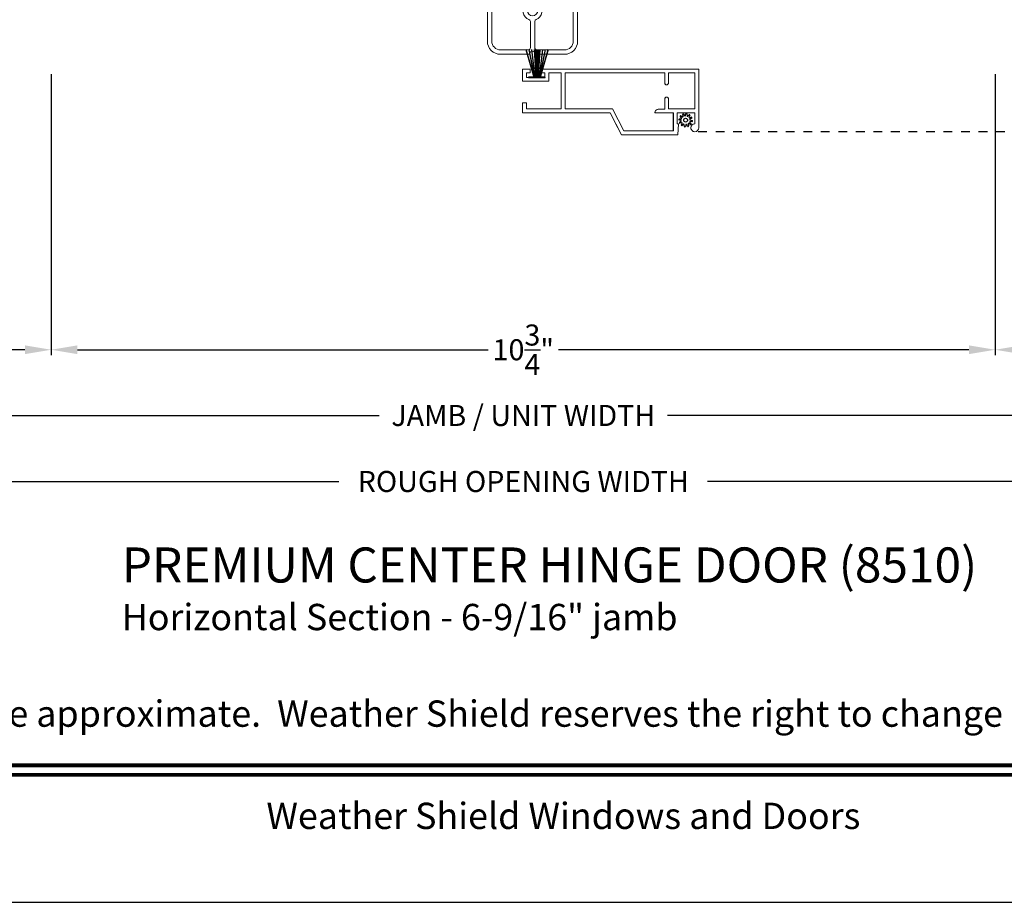
# Model space of a CAD drawing. Extents: x 0 to 68, y 0 to 44.
# Drawn here: x 44.8 to 56, y 0 to 10.1 of the extents above; entities that cross this region are included whole.
import ezdxf
from ezdxf.enums import TextEntityAlignment as Align

# ---------------------------------------------------------------- set-up
doc = ezdxf.new("R2010")
doc.units = 0
doc.header["$LTSCALE"] = 2
doc.header["$MEASUREMENT"] = 0
doc.header["$PDMODE"] = 3
doc.linetypes.add('HIDDEN', pattern=[0.075, 0.05, -0.025])
doc.layers.get('0').update_dxf_attribs({"linetype": 'CONTINUOUS'})
doc.layers.get('DEFPOINTS').update_dxf_attribs({"color": 3, "linetype": 'CONTINUOUS'})
doc.layers.add('Dim', color=7, linetype='CONTINUOUS')
doc.styles.add('Arial', font='arial.ttf')
doc.styles.get("Standard").update_dxf_attribs({"font": 'arial.ttf'})
doc.dimstyles.get("Standard").update_dxf_attribs({"dimtxt": 0.24, "dimasz": 0.3, "dimexe": 0.0625, "dimexo": 0.18, "dimgap": 0.09, "dimtad": 0, "dimdec": 4, "dimzin": 0, "dimdsep": 46, "dimlunit": 4, "dimtxsty": 'Standard', "dimcen": 0, "dimadec": 5, "dimazin": 0, "dimtfac": 1, "dimtdec": 4, "dimtofl": 0, "dimtmove": 0, "dimatfit": 3, "dimfxl": 1, "dimtolj": 1, "dimtzin": 0, "dimarcsym": 0})

# ---------------------------------------------------------------- blocks, each defined once
blk = doc.blocks.new('*D330')
at = {"layer": 'DEFPOINTS', "color": 0, "transparency": 16777216}
for p in [(37.11, 8.468), (63.974, 8.468), (63.974, 5.555)]:
    blk.add_point(p, dxfattribs=at)
at = {"layer": 'Dim', "color": 0, "lineweight": -2, "transparency": 16777216}
for p, q in [((37.11, 8.288), (37.11, 5.493)), ((63.974, 8.288), (63.974, 5.493)), ((37.41, 5.555), (48.896, 5.555)), ((63.674, 5.555), (52.188, 5.555))]:
    blk.add_line(p, q, dxfattribs=at)
at = {"layer": 'Dim', "color": 0, "transparency": 16777216}
for points in [[(37.41, 5.605), (37.41, 5.505), (37.11, 5.555)], [(63.674, 5.605), (63.674, 5.505), (63.974, 5.555)]]:
    blk.add_solid(points, dxfattribs=at)
at = {"layer": 'Dim', "color": 0, "transparency": 16777216, "insert": (50.542, 5.555), "char_height": 0.24, "attachment_point": 5}
blk.add_mtext('\\A1;JAMB / UNIT WIDTH', dxfattribs=at)
blk = doc.blocks.new('*D331')
at = {"layer": 'DEFPOINTS', "color": 0, "transparency": 16777216}
for p in [(36.736, 8.462), (64.349, 8.468), (64.349, 4.802)]:
    blk.add_point(p, dxfattribs=at)
at = {"layer": 'Dim', "color": 0, "lineweight": -2, "transparency": 16777216}
for p, q in [((36.736, 8.282), (36.736, 4.74)), ((64.349, 8.288), (64.349, 4.74)), ((37.036, 4.802), (48.439, 4.802)), ((64.049, 4.802), (52.645, 4.802))]:
    blk.add_line(p, q, dxfattribs=at)
at = {"layer": 'Dim', "color": 0, "transparency": 16777216}
for points in [[(37.036, 4.852), (37.036, 4.752), (36.736, 4.802)], [(64.049, 4.852), (64.049, 4.752), (64.349, 4.802)]]:
    blk.add_solid(points, dxfattribs=at)
at = {"layer": 'Dim', "color": 0, "transparency": 16777216, "insert": (50.542, 4.802), "char_height": 0.24, "attachment_point": 5}
blk.add_mtext('\\A1;ROUGH OPENING WIDTH', dxfattribs=at)
blk = doc.blocks.new('A$C518E1CE8')
at = {"linetype": 'Continuous', "ltscale": 0.007}
for p, q in [((-0.805, 0.289), (-0.835, 1.087)), ((-0.825, 1.089), (-0.755, 0.967))]:
    blk.add_line(p, q, dxfattribs=at)
at = {"linetype": 'Continuous', "lineweight": 18, "ltscale": 0.007}
for p, q in [((-0.755, 0.967), (-0.755, 0.814)), ((-0.755, 0.814), (-0.663, 0.723)), ((0.804, 0.723), (0.937, 0.856)), ((0.945, 0.852), (0.945, 0.289)), ((-0.663, 0.716), (-0.753, 0.626)), ((0.894, 0.626), (0.804, 0.716)), ((-0.755, 0.622), (-0.755, 0.31)), ((0.895, 0.31), (0.895, 0.622)), ((-0.503, 0.152), (-0.789, 0.266)), ((-0.752, 0.305), (-0.484, 0.198)), ((0.635, 0.198), (0.892, 0.305)), ((0.929, 0.266), (0.653, 0.152)), ((-0.44, -1.52), (-0.44, 0.059)), ((-0.39, 0.059), (-0.39, -1.52)), ((0.54, -1.52), (0.54, 0.059)), ((0.59, 0.059), (0.59, -1.52)), ((0.05, -1.595), (0.05, -1.296)), ((0.1, -1.296), (0.1, -1.595)), ((-0.29, -1.62), (0.025, -1.62)), ((0.035, -1.67), (-0.29, -1.67)), ((0.44, -1.67), (0.115, -1.67)), ((0.125, -1.62), (0.44, -1.62))]:
    blk.add_line(p, q, dxfattribs=at)
at = {"linetype": 'Continuous', "ltscale": 0.007}
blk.add_arc((-0.83, 1.087), 0.005, 18.3202, 180, dxfattribs=at)
at = {"linetype": 'Continuous', "lineweight": 18, "ltscale": 0.007}
for centre, radius, start, end in [((0.94, 0.852), 0.005, 0, 135), ((-0.667, 0.719), 0.005, 315, 45), ((0.807, 0.719), 0.005, 135, 225), ((-0.75, 0.622), 0.005, 135, 180), ((0.89, 0.622), 0.005, 0, 45), ((-0.78, 0.289), 0.025, 180, 248.1986), ((-0.75, 0.31), 0.005, 180, 248.1986), ((0.89, 0.31), 0.005, 291.8014, 0), ((0.92, 0.289), 0.025, 291.8014, 0), ((-0.54, 0.059), 0.1, 0, 68.1986), ((-0.54, 0.059), 0.15, 0, 68.1986), ((0.69, 0.059), 0.15, 111.8014, 180), ((0.69, 0.059), 0.1, 111.8014, 180), ((0.075, -1.171), 0.11, 137.1046, 248.2754), ((0.013, -1.113), 0.025, 317.1046, 137.1046), ((0.137, -1.113), 0.025, 42.8954, 222.8954), ((0.075, -1.171), 0.11, 291.7523, 42.8954), ((0.075, -1.171), 0.06, 137.1046, 42.8954), ((0.025, -1.296), 0.025, 0, 68.2754), ((0.125, -1.296), 0.025, 111.7523, 180.0555), ((-0.29, -1.52), 0.15, 180, 270), ((-0.29, -1.52), 0.1, 180, 270), ((0.44, -1.52), 0.1, 270, 0), ((0.44, -1.52), 0.15, 270, 0), ((0.025, -1.595), 0.025, 270, 0), ((0.035, -1.665), 0.005, 270, 352.8192), ((0.075, -1.67), 0.035, 7.1808, 172.8192), ((0.125, -1.595), 0.025, 180, 270), ((0.115, -1.665), 0.005, 187.1808, 270)]:
    blk.add_arc(centre, radius, start, end, dxfattribs=at)
blk = doc.blocks.new('*D342')
at = {"layer": 'DEFPOINTS', "color": 0, "transparency": 16777216}
for p in [(45.155, 9.631), (55.928, 9.631), (45.155, 6.305)]:
    blk.add_point(p, dxfattribs=at)
at = {"layer": 'Dim', "color": 0, "lineweight": -2, "transparency": 16777216}
for p, q in [((45.155, 9.451), (45.155, 6.243)), ((55.928, 9.451), (55.928, 6.243)), ((45.455, 6.305), (50.141, 6.305)), ((55.628, 6.305), (50.943, 6.305))]:
    blk.add_line(p, q, dxfattribs=at)
at = {"layer": 'Dim', "color": 0, "transparency": 16777216}
for points in [[(45.455, 6.355), (45.455, 6.255), (45.155, 6.305)], [(55.628, 6.355), (55.628, 6.255), (55.928, 6.305)]]:
    blk.add_solid(points, dxfattribs=at)
at = {"layer": 'Dim', "color": 0, "transparency": 16777216, "insert": (50.542, 6.305), "char_height": 0.24, "attachment_point": 5}
blk.add_mtext('\\A1;10{\\H1x;\\S3/4;}"', dxfattribs=at)
blk = doc.blocks.new('*D344')
at = {"layer": 'DEFPOINTS', "color": 0, "transparency": 16777216}
for p in [(43.182, 9.629), (45.155, 9.631), (45.155, 6.305)]:
    blk.add_point(p, dxfattribs=at)
at = {"layer": 'Dim', "color": 0, "lineweight": -2, "transparency": 16777216}
for p, q in [((43.182, 9.449), (43.182, 6.243)), ((45.155, 9.451), (45.155, 6.243)), ((43.482, 6.305), (43.754, 6.305)), ((44.855, 6.305), (44.583, 6.305))]:
    blk.add_line(p, q, dxfattribs=at)
at = {"layer": 'Dim', "color": 0, "transparency": 16777216}
for points in [[(43.482, 6.355), (43.482, 6.255), (43.182, 6.305)], [(44.855, 6.355), (44.855, 6.255), (45.155, 6.305)]]:
    blk.add_solid(points, dxfattribs=at)
at = {"layer": 'Dim', "color": 0, "transparency": 16777216, "insert": (44.169, 6.305), "char_height": 0.24, "attachment_point": 5}
blk.add_mtext('\\A1;DLO', dxfattribs=at)
blk = doc.blocks.new('*D346')
at = {"layer": 'DEFPOINTS', "color": 0, "transparency": 16777216}
for p in [(55.928, 9.631), (57.892, 9.624), (57.892, 6.305)]:
    blk.add_point(p, dxfattribs=at)
at = {"layer": 'Dim', "color": 0, "lineweight": -2, "transparency": 16777216}
for p, q in [((55.928, 9.451), (55.928, 6.243)), ((57.892, 9.444), (57.892, 6.243)), ((56.228, 6.305), (56.496, 6.305)), ((57.592, 6.305), (57.325, 6.305))]:
    blk.add_line(p, q, dxfattribs=at)
at = {"layer": 'Dim', "color": 0, "transparency": 16777216}
for points in [[(56.228, 6.355), (56.228, 6.255), (55.928, 6.305)], [(57.592, 6.355), (57.592, 6.255), (57.892, 6.305)]]:
    blk.add_solid(points, dxfattribs=at)
at = {"layer": 'Dim', "color": 0, "transparency": 16777216, "insert": (56.91, 6.305), "char_height": 0.24, "attachment_point": 5}
blk.add_mtext('\\A1;DLO', dxfattribs=at)
blk = doc.blocks.new('A$C3021140C')
at = {"linetype": 'Continuous'}
for p, q in [((-0.124, 0.317), (-0.034, 0.004)), ((-0.031, 0.004), (-0.12, 0.317)), ((-0.092, 0.317), (-0.028, 0.004)), ((-0.025, 0.004), (-0.088, 0.317)), ((-0.06, 0.317), (-0.021, 0.004)), ((-0.018, 0.004), (-0.057, 0.317)), ((-0.031, 0.317), (-0.01, 0.004)), ((-0.007, 0.004), (-0.028, 0.317)), ((-0.013, 0.317), (-0.007, 0.004)), ((-0.004, 0.004), (-0.01, 0.317)), ((-0.003, 0.317), (0.001, 0.004)), ((0.002, 0.004), (-0.002, 0.317)), ((0.008, 0.317), (0.005, 0.004)), ((0.006, 0.004), (0.009, 0.317)), ((0.018, 0.317), (0.012, 0.004)), ((0.015, 0.004), (0.021, 0.317)), ((0.035, 0.317), (0.015, 0.004)), ((0.018, 0.004), (0.038, 0.317)), ((0.065, 0.317), (0.026, 0.004)), ((0.029, 0.004), (0.068, 0.317)), ((0.096, 0.317), (0.033, 0.004)), ((0.036, 0.004), (0.099, 0.317)), ((0.128, 0.317), (0.039, 0.004)), ((0.042, 0.004), (0.131, 0.317)), ((-0.034, 0.004), (-0.095, 0.004)), ((-0.095, 0.004), (-0.095, 0)), ((-0.095, 0), (0.095, 0)), ((-0.028, 0.004), (-0.031, 0.004)), ((-0.021, 0.004), (-0.025, 0.004)), ((-0.01, 0.004), (-0.018, 0.004)), ((-0.007, 0.004), (-0.007, 0.004)), ((0.001, 0.004), (-0.004, 0.004)), ((0.005, 0.004), (0.002, 0.004)), ((0.012, 0.004), (0.006, 0.004)), ((0.015, 0.004), (0.015, 0.004)), ((0.026, 0.004), (0.018, 0.004)), ((0.033, 0.004), (0.029, 0.004)), ((0.039, 0.004), (0.036, 0.004)), ((0.095, 0.004), (0.042, 0.004)), ((0.095, 0), (0.095, 0.004))]:
    blk.add_line(p, q, dxfattribs=at)
blk = doc.blocks.new('SCREEN SPLINE')
at = {"color": 7, "linetype": 'Continuous'}
for p, q in [((-0.133, 0.001), (-0.153, 0.007)), ((-0.151, 0.018), (-0.131, 0.019)), ((-0.127, 0.028), (-0.141, 0.043)), ((-0.135, 0.052), (-0.116, 0.042)), ((-0.108, 0.048), (-0.113, 0.068)), ((-0.103, 0.073), (-0.092, 0.055)), ((-0.082, 0.057), (-0.076, 0.076)), ((-0.065, 0.075), (-0.064, 0.054)), ((-0.055, 0.051), (-0.04, 0.065)), ((-0.031, 0.058), (-0.041, 0.04)), ((-0.034, 0.032), (-0.015, 0.037)), ((-0.01, 0.026), (-0.028, 0.015)), ((-0.026, 0.005), (-0.007, -0.001)), ((-0.149, -0.02), (-0.132, -0.009)), ((-0.125, -0.026), (-0.145, -0.03)), ((-0.128, -0.052), (-0.119, -0.034)), ((-0.105, -0.044), (-0.119, -0.058)), ((-0.094, -0.069), (-0.095, -0.048)), ((-0.078, -0.051), (-0.083, -0.07)), ((-0.057, -0.066), (-0.068, -0.049)), ((-0.051, -0.042), (-0.046, -0.062)), ((-0.025, -0.045), (-0.043, -0.036)), ((-0.032, -0.022), (-0.018, -0.037)), ((-0.008, -0.012), (-0.028, -0.012))]:
    blk.add_line(p, q, dxfattribs=at)
blk.add_circle((-0.08, 0.003), 0.022, dxfattribs=at)
for centre, start, end in [((-0.151, 0.012), 92.4087, 253.6313), ((-0.137, 0.047), 62.406, 223.6358), ((-0.135, -0.004), 302.394, 73.6465), ((-0.131, 0.024), 272.4076, 43.629), ((-0.114, 0.047), 242.4057, 13.6314), ((-0.108, 0.069), 32.4078, 193.63), ((-0.087, 0.058), 212.404, 343.6336), ((-0.071, 0.075), 2.4089, 163.6311), ((-0.059, 0.055), 182.4078, 313.632), ((-0.036, 0.037), 152.4048, 283.6341), ((-0.036, 0.06), 332.4166, 133.6272), ((-0.025, 0.011), 122.394, 253.6465), ((-0.013, 0.031), 302.4195, 103.6182), ((-0.146, -0.025), 122.4195, 283.6182), ((-0.123, -0.054), 152.4167, 313.6275), ((-0.124, -0.031), 332.4048, 103.6341), ((-0.101, -0.048), 2.4078, 133.632), ((-0.089, -0.068), 182.4094, 343.6312), ((-0.072, -0.052), 32.4094, 163.6283), ((-0.052, -0.063), 212.4078, 13.63), ((-0.046, -0.041), 62.407, 193.6301), ((-0.028, -0.018), 92.4076, 223.629), ((-0.022, -0.04), 242.406, 43.6358), ((-0.008, -0.006), 272.4082, 73.6318)]:
    blk.add_arc(centre, 0.00563, start, end, dxfattribs=at)
blk = doc.blocks.new('A$C062312FE')
at = {"linetype": 'Continuous', "lineweight": 0}
for p, q in [((0, 0.61), (0, 0.75)), ((0, 0.75), (0.087, 0.75)), ((0.087, 0.705), (0.045, 0.705)), ((0.045, 0.705), (0.045, 0.655)), ((0.087, 0.75), (0.087, 0.705)), ((0.213, 0.705), (0.213, 0.75)), ((0.213, 0.75), (2.011, 0.75)), ((0.255, 0.705), (0.213, 0.705)), ((0.255, 0.655), (0.255, 0.705)), ((0.441, 0.705), (0.3, 0.705)), ((0.3, 0.705), (0.3, 0.61)), ((0.441, 0.295), (0.441, 0.705)), ((0.486, 0.295), (0.486, 0.705)), ((0.486, 0.705), (1.625, 0.705)), ((1.624, 0.589), (1.624, 0.705)), ((1.625, 0.705), (1.625, 0.589)), ((1.665, 0.589), (1.665, 0.705)), ((1.665, 0.705), (1.966, 0.705)), ((1.966, 0.705), (1.966, 0.295)), ((2.011, 0.75), (2.011, 0.081)), ((0.3, 0.61), (0, 0.61)), ((0.045, 0.655), (0.255, 0.655)), ((1.624, 0.586), (1.624, 0.589)), ((1.625, 0.583), (1.624, 0.586)), ((1.625, 0.589), (1.625, 0.585)), ((1.625, 0.585), (1.626, 0.582)), ((1.627, 0.579), (1.625, 0.583)), ((1.626, 0.582), (1.628, 0.578)), ((1.628, 0.577), (1.627, 0.579)), ((1.628, 0.578), (1.63, 0.576)), ((1.631, 0.574), (1.628, 0.577)), ((1.63, 0.576), (1.633, 0.573)), ((1.633, 0.573), (1.631, 0.574)), ((1.633, 0.573), (1.637, 0.571)), ((1.637, 0.571), (1.633, 0.573)), ((1.637, 0.571), (1.64, 0.57)), ((1.64, 0.57), (1.637, 0.571)), ((1.64, 0.57), (1.644, 0.57)), ((1.643, 0.57), (1.64, 0.57)), ((1.644, 0.57), (1.643, 0.57)), ((1.644, 0.57), (1.646, 0.57)), ((1.646, 0.57), (1.65, 0.57)), ((1.65, 0.57), (1.653, 0.571)), ((1.653, 0.571), (1.656, 0.573)), ((1.656, 0.573), (1.659, 0.576)), ((1.659, 0.576), (1.662, 0.578)), ((1.662, 0.578), (1.663, 0.582)), ((1.663, 0.582), (1.665, 0.585)), ((1.665, 0.585), (1.665, 0.589)), ((0.001, 0.365), (0, 0.365)), ((0, 0.365), (0, 0.25)), ((0.001, 0.25), (0.001, 0.365)), ((0.001, 0.365), (0.046, 0.365)), ((0.046, 0.365), (0.046, 0.295)), ((1.624, 0.415), (1.625, 0.418)), ((1.624, 0.411), (1.624, 0.415)), ((1.624, 0.291), (1.624, 0.411)), ((1.625, 0.418), (1.627, 0.422)), ((1.626, 0.418), (1.625, 0.415)), ((1.625, 0.415), (1.625, 0.411)), ((1.625, 0.411), (1.625, 0.291)), ((1.628, 0.422), (1.626, 0.418)), ((1.627, 0.422), (1.63, 0.424)), ((1.63, 0.424), (1.628, 0.422)), ((1.633, 0.427), (1.63, 0.424)), ((1.63, 0.424), (1.632, 0.427)), ((1.632, 0.427), (1.636, 0.429)), ((1.637, 0.429), (1.633, 0.427)), ((1.636, 0.429), (1.639, 0.43)), ((1.64, 0.43), (1.637, 0.429)), ((1.639, 0.43), (1.643, 0.43)), ((1.644, 0.43), (1.64, 0.43)), ((1.643, 0.43), (1.644, 0.43)), ((1.646, 0.43), (1.644, 0.43)), ((1.65, 0.43), (1.646, 0.43)), ((1.653, 0.429), (1.65, 0.43)), ((1.656, 0.427), (1.653, 0.429)), ((1.659, 0.424), (1.656, 0.427)), ((1.662, 0.422), (1.659, 0.424)), ((1.663, 0.418), (1.662, 0.422)), ((1.665, 0.415), (1.663, 0.418)), ((1.665, 0.411), (1.665, 0.415)), ((1.665, 0.295), (1.665, 0.411)), ((0, 0.25), (0.001, 0.25)), ((1.001, 0.25), (0.001, 0.25)), ((0.046, 0.295), (0.441, 0.295)), ((1.028, 0.295), (0.486, 0.295)), ((1, 0.25), (1.086, 0.081)), ((1.128, 0), (1.001, 0.25)), ((1.156, 0.045), (1.028, 0.295)), ((1.51, 0.252), (1.511, 0.258)), ((1.51, 0.25), (1.51, 0.252)), ((1.511, 0.25), (1.51, 0.25)), ((1.511, 0.258), (1.512, 0.265)), ((1.512, 0.259), (1.511, 0.252)), ((1.511, 0.252), (1.511, 0.25)), ((1.511, 0.25), (1.721, 0.25)), ((1.512, 0.265), (1.515, 0.271)), ((1.514, 0.267), (1.512, 0.259)), ((1.517, 0.273), (1.514, 0.267)), ((1.515, 0.271), (1.519, 0.277)), ((1.522, 0.279), (1.517, 0.273)), ((1.519, 0.277), (1.524, 0.281)), ((1.528, 0.284), (1.522, 0.279)), ((1.524, 0.281), (1.529, 0.285)), ((1.535, 0.288), (1.528, 0.284)), ((1.529, 0.285), (1.536, 0.288)), ((1.542, 0.29), (1.535, 0.288)), ((1.536, 0.288), (1.542, 0.29)), ((1.55, 0.291), (1.542, 0.29)), ((1.542, 0.29), (1.549, 0.291)), ((1.549, 0.291), (1.55, 0.291)), ((1.625, 0.291), (1.55, 0.291)), ((1.966, 0.295), (1.665, 0.295)), ((1.72, 0.081), (1.72, 0.25)), ((1.721, 0.25), (1.721, 0.045)), ((1.766, 0.25), (1.766, 0.125)), ((1.966, 0.25), (1.766, 0.25)), ((1.966, 0.125), (1.966, 0.25)), ((1.766, 0.125), (1.781, 0.125)), ((1.781, 0.125), (1.772, 0)), ((1.934, 0.112), (1.949, 0.121)), ((1.949, 0.121), (1.966, 0.125)), ((1.772, 0), (1.128, 0)), ((1.721, 0.045), (1.156, 0.045)), ((1.72, 0.045), (1.72, 0.079)), ((1.92, 0.079), (1.92, 0.077)), ((1.92, 0.077), (1.921, 0.069)), ((1.921, 0.08), (1.924, 0.097)), ((1.924, 0.062), (1.921, 0.08)), ((1.921, 0.069), (1.924, 0.062)), ((1.924, 0.097), (1.934, 0.112)), ((1.924, 0.062), (1.928, 0.055)), ((1.934, 0.048), (1.924, 0.062)), ((1.928, 0.055), (1.933, 0.048)), ((1.933, 0.048), (1.939, 0.043)), ((1.949, 0.038), (1.934, 0.048)), ((1.939, 0.043), (1.946, 0.039)), ((1.946, 0.039), (1.954, 0.036)), ((1.966, 0.035), (1.949, 0.038)), ((1.984, 0.039), (1.966, 0.035)), ((1.998, 0.049), (1.984, 0.039)), ((2.008, 0.063), (1.998, 0.049)), ((2.011, 0.081), (2.008, 0.063))]:
    blk.add_line(p, q, dxfattribs=at)
at = {"lineweight": 0}
blk.add_blockref('SCREEN SPLINE', (1.941, 0.163), dxfattribs=at)

msp = doc.modelspace()

# ---------------------------------------------------------------- linework, layer by layer
at = {"linetype": 'HIDDEN'}
msp.add_line((56.83784, 8.79307), (52.50004, 8.79307), dxfattribs=at)
msp.add_lwpolyline([(34.00001, 44.00001), (34.00001, 0), (68.00002, 0), (68.00002, 44.00001)], close=True)
at = {"const_width": 0.04545}
for points in [[(35.45455, 1.56258), (66.54547, 1.56258)], [(35.45455, 1.45455), (66.54547, 1.45455)]]:
    msp.add_lwpolyline(points, dxfattribs=at)

# ---------------------------------------------------------------- block references
for name, p in [('A$C518E1CE8', (50.57262, 11.34661)), ('A$C3021140C', (50.69631, 9.41283)), ('A$C062312FE', (50.53358, 8.75822))]:
    msp.add_blockref(name, p)

# ---------------------------------------------------------------- texts
at = {"style": 'Arial'}
for s, height, p in [('%%UPREMIUM CENTER HINGE DOOR (8510)', 0.4, (45.95986, 3.64924)), ('Horizontal Section - 6-9/16" jamb', 0.3, (45.95946, 3.10519))]:
    msp.add_text(s, height=height, dxfattribs=at).set_placement(p)
msp.add_text('Note: All dimensions are approximate.  Weather Shield reserves the right to change specifications without notice.', height=0.30000007, dxfattribs=at).set_placement((51.00001, 2.0031), align=Align.CENTER)
msp.add_text('Weather Shield Windows and Doors', height=0.3000001, dxfattribs=at).set_placement((51.00001, 0.98639), align=Align.MIDDLE_CENTER)

# ---------------------------------------------------------------- dimensions: what is measured, and where the dimension line sits
at = {"layer": 'Dim'}
for base, p1, p2, text, picture, middle in [((45.15544, 6.30531), (43.18177, 9.62923), (45.15544, 9.63058), 'DLO', '*D344', (44.16861, 6.30531)), ((57.8924, 6.30531), (55.92815, 9.63058), (57.8924, 9.62368), 'DLO', '*D346', (56.91028, 6.30531)), ((64.3486, 4.80236), (36.73607, 8.46242), (64.3486, 8.46797), 'ROUGH OPENING WIDTH', '*D331', (50.54234, 4.80236)), ((63.9736, 5.55531), (37.11005, 8.46797), (63.9736, 8.46797), 'JAMB / UNIT WIDTH', '*D330', (50.54183, 5.55531))]:
    dim = msp.add_linear_dim(base=base, p1=p1, p2=p2, text=text, dimstyle='Standard', override={"dimpost": '\\X'}, dxfattribs=at)
    dim.commit()
    dim.dimension.update_dxf_attribs({"geometry": picture, "text_midpoint": middle})
dim = msp.add_linear_dim(base=(45.15544, 6.30531), p1=(55.92815, 9.63058), p2=(45.15544, 9.63058), dimstyle='Standard', override={"dimpost": '\\X'}, dxfattribs=at)
dim.commit()
dim.dimension.update_dxf_attribs({"geometry": '*D342', "text_midpoint": (50.5418, 6.30531)})

doc.saveas('drawing.dxf')
